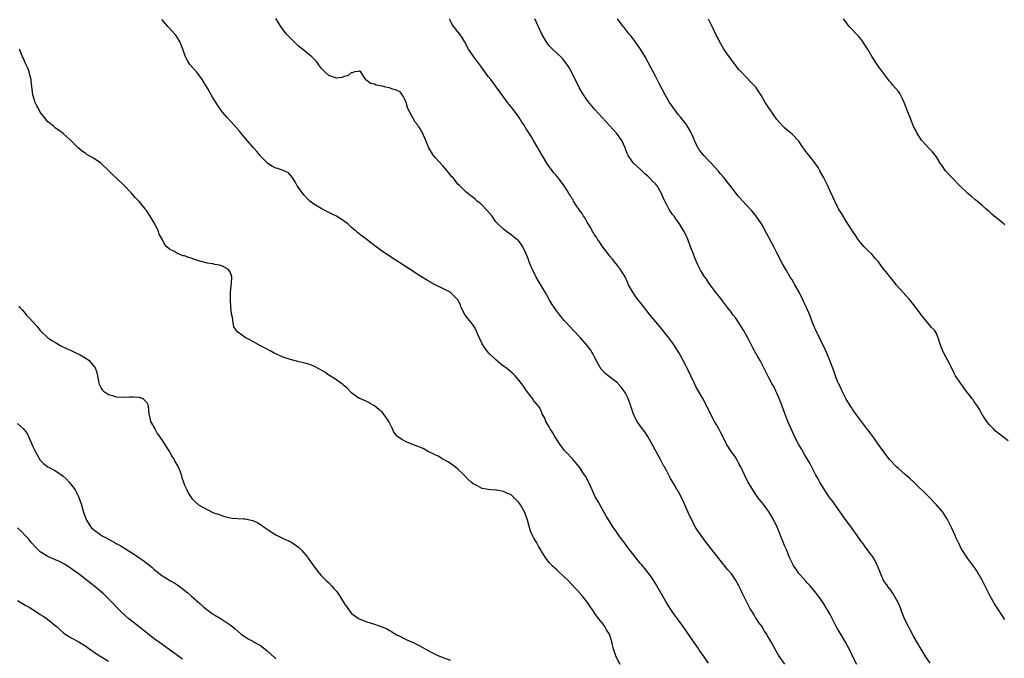
# Model space of a CAD drawing. Units: inches. Extents: x 2578613 to 2580000, y 1485000 to 1488000.
# Drawn here: x 2579276 to 2579535, y 1487353 to 1487521 of the extents above; entities that cross this region are included whole.
import ezdxf

# ---------------------------------------------------------------- set-up
doc = ezdxf.new("R2010")
doc.units = ezdxf.units.IN
doc.header["$MEASUREMENT"] = 0
doc.layers.add('LD25771485_10ft', color=120, linetype='Continuous')

msp = doc.modelspace()

# ---------------------------------------------------------------- linework, layer by layer
at = {"layer": 'LD25771485_10ft'}
for points, elevation in [([(2579457, 1487351.32), (2579455.84, 1487353), (2579454.64, 1487354.64), (2579454.41, 1487355), (2579453, 1487357.01), (2579450.28, 1487361), (2579448.85, 1487363), (2579448.06, 1487364.06), (2579447.24, 1487365.24), (2579446.45, 1487366.45), (2579446.12, 1487367), (2579443, 1487372.28), (2579442.56, 1487373), (2579441.95, 1487373.95), (2579441.12, 1487375.12), (2579440.23, 1487376.23), (2579439.32, 1487377.32), (2579439, 1487377.68), (2579437.91, 1487379), (2579436.33, 1487381), (2579435.78, 1487381.78), (2579434.82, 1487383), (2579434.08, 1487384.08), (2579433.37, 1487385), (2579432.42, 1487386.42), (2579431.98, 1487387), (2579430.7, 1487389), (2579430.06, 1487390.06), (2579427.89, 1487393.89), (2579427.18, 1487395.18), (2579426.31, 1487397), (2579425.91, 1487397.91), (2579425.26, 1487399.26), (2579424.55, 1487400.55), (2579424.28, 1487401), (2579422.93, 1487403), (2579421.18, 1487405.18), (2579419.41, 1487407), (2579419, 1487407.46), (2579417.81, 1487409), (2579417, 1487410.2), (2579416.5, 1487411), (2579415.96, 1487411.96), (2579415.29, 1487413), (2579415, 1487413.61), (2579414.12, 1487415), (2579413.86, 1487415.86), (2579413.18, 1487417), (2579413.14, 1487417.14), (2579413, 1487417.54), (2579412.59, 1487418.59), (2579412.25, 1487419), (2579411, 1487420.41), (2579410.67, 1487421), (2579409.89, 1487421.89), (2579409.1, 1487423), (2579409, 1487423.1), (2579408.25, 1487424.25), (2579407.72, 1487425), (2579407, 1487425.88), (2579406.04, 1487427), (2579405.54, 1487427.54), (2579403.75, 1487429), (2579403, 1487429.58), (2579402.18, 1487430.18), (2579401, 1487431.19), (2579399.14, 1487433), (2579398.17, 1487434.17), (2579397.4, 1487435.4), (2579396.33, 1487437.67), (2579395.51, 1487439.51), (2579395, 1487440.32), (2579394.71, 1487440.71), (2579394.47, 1487441), (2579392.92, 1487443), (2579391.87, 1487445), (2579391.66, 1487445.66), (2579391, 1487447.03), (2579389, 1487448.94), (2579388.91, 1487449), (2579387, 1487449.98), (2579385, 1487450.96), (2579383, 1487452.07), (2579381, 1487453.33), (2579378.43, 1487455), (2579372.67, 1487458.67), (2579371, 1487459.86), (2579369.5, 1487461), (2579368.06, 1487462.06), (2579367, 1487462.89), (2579365.78, 1487463.78), (2579365, 1487464.43), (2579364.67, 1487464.67), (2579364.31, 1487465), (2579363, 1487466.07), (2579361.97, 1487467), (2579360.22, 1487468.22), (2579358.99, 1487469), (2579357.68, 1487469.68), (2579355, 1487471.02), (2579353, 1487472.21), (2579352.03, 1487473), (2579351.49, 1487473.49), (2579350.54, 1487474.54), (2579350.14, 1487475), (2579349, 1487476.57), (2579348.66, 1487477), (2579348.11, 1487478.11), (2579347.47, 1487479), (2579347.33, 1487479.33), (2579346.41, 1487480.41), (2579345, 1487481.04), (2579343.55, 1487481.55), (2579343, 1487481.72), (2579342.14, 1487482.14), (2579340.93, 1487482.93), (2579339, 1487484.86), (2579338.87, 1487485), (2579338.03, 1487486.03), (2579337.11, 1487487), (2579335.5, 1487489), (2579333.84, 1487491), (2579333.44, 1487491.44), (2579332.07, 1487493), (2579331, 1487494.14), (2579330.23, 1487495), (2579329, 1487496.43), (2579328.57, 1487497), (2579327.91, 1487497.91), (2579326.37, 1487500.37), (2579325, 1487502.78), (2579324.14, 1487504.14), (2579323.64, 1487505), (2579323, 1487505.91), (2579322.15, 1487507), (2579320.42, 1487509), (2579319.82, 1487509.82), (2579319.24, 1487511), (2579318.58, 1487513), (2579317.79, 1487515), (2579317, 1487516.26), (2579316.66, 1487516.66), (2579316.42, 1487517), (2579315, 1487518.58), (2579314.61, 1487519), (2579313, 1487520.81)], 10580), ([(2579477.07, 1487351.07), (2579475.45, 1487353.45), (2579474.69, 1487354.69), (2579474.03, 1487355.97), (2579473.46, 1487357), (2579472.54, 1487358.54), (2579472.31, 1487359), (2579471.76, 1487359.76), (2579471, 1487361.06), (2579470.14, 1487362.14), (2579469.61, 1487363), (2579469.37, 1487363.37), (2579469, 1487364.03), (2579468.36, 1487365), (2579467.84, 1487365.84), (2579467, 1487367.59), (2579466.29, 1487369), (2579465.84, 1487369.84), (2579465.34, 1487371), (2579465, 1487371.69), (2579464.52, 1487372.52), (2579464.26, 1487373), (2579463, 1487374.86), (2579462.89, 1487375), (2579461.98, 1487375.98), (2579456.5, 1487383), (2579455.02, 1487385), (2579454.21, 1487386.21), (2579453.69, 1487387), (2579452.56, 1487389), (2579451.61, 1487391), (2579450.27, 1487394.27), (2579449, 1487396.61), (2579448.76, 1487397), (2579448.13, 1487398.13), (2579447.56, 1487399), (2579447, 1487399.96), (2579446.49, 1487401), (2579445.94, 1487402.06), (2579445.42, 1487403), (2579445.25, 1487403.25), (2579445, 1487403.71), (2579444.33, 1487405), (2579441.02, 1487411.02), (2579440.24, 1487412.24), (2579439.63, 1487413), (2579439, 1487413.87), (2579438.23, 1487415), (2579437.78, 1487415.78), (2579437.17, 1487417.17), (2579436.55, 1487419), (2579435.8, 1487421), (2579435, 1487422.58), (2579434.76, 1487423), (2579433.99, 1487423.99), (2579433.12, 1487425), (2579433, 1487425.12), (2579430.58, 1487427), (2579429.72, 1487427.72), (2579429, 1487428.47), (2579428.76, 1487428.76), (2579428.02, 1487430.02), (2579427, 1487431.88), (2579426.63, 1487432.63), (2579425.88, 1487433.88), (2579425.02, 1487435.02), (2579423.25, 1487437), (2579421.3, 1487439), (2579419.46, 1487441), (2579419, 1487441.54), (2579417.81, 1487443), (2579417, 1487444.06), (2579415.82, 1487445.82), (2579415.06, 1487447.06), (2579413.96, 1487449), (2579412.09, 1487452.09), (2579411.6, 1487453), (2579410.62, 1487455), (2579410.32, 1487455.68), (2579409.77, 1487457), (2579409.59, 1487457.59), (2579409, 1487459.14), (2579408.09, 1487461), (2579407.64, 1487461.64), (2579407, 1487462.45), (2579406.74, 1487462.74), (2579406.46, 1487463), (2579405.63, 1487463.63), (2579405, 1487464.15), (2579403.82, 1487465), (2579403.33, 1487465.33), (2579403, 1487465.61), (2579401.25, 1487467.25), (2579401, 1487467.56), (2579399.98, 1487469), (2579398.65, 1487470.65), (2579397, 1487472.31), (2579396.08, 1487473), (2579395.53, 1487473.53), (2579395, 1487473.98), (2579394.43, 1487474.43), (2579393.57, 1487475), (2579393, 1487475.52), (2579391.47, 1487477), (2579391, 1487477.49), (2579389.84, 1487479), (2579389.43, 1487479.43), (2579388.53, 1487480.53), (2579388.17, 1487481), (2579387, 1487482.26), (2579385, 1487484.49), (2579384.58, 1487485), (2579383.95, 1487485.95), (2579383.36, 1487487), (2579382.52, 1487489), (2579381.64, 1487491), (2579381.4, 1487491.4), (2579381, 1487492.19), (2579380.65, 1487492.65), (2579380.43, 1487493), (2579379.77, 1487493.77), (2579379, 1487495.09), (2579377.99, 1487497), (2579377.68, 1487497.68), (2579377.34, 1487499), (2579377, 1487499.78), (2579376.6, 1487500.6), (2579376.28, 1487501), (2579375.76, 1487501.76), (2579375, 1487502.17), (2579373.34, 1487502.66), (2579373, 1487502.82), (2579372.01, 1487503), (2579371, 1487503.23), (2579369.5, 1487503.5), (2579369, 1487503.78), (2579367.98, 1487503.98), (2579367, 1487504.79), (2579366.86, 1487504.86), (2579366.7, 1487505), (2579366.1, 1487505.9), (2579365.43, 1487507), (2579365.2, 1487507.2), (2579365, 1487507.25), (2579364.84, 1487507.16), (2579363.72, 1487507), (2579363.22, 1487506.78), (2579363, 1487506.84), (2579361.99, 1487506.01), (2579361, 1487505.77), (2579360.42, 1487505.58), (2579359, 1487505.33), (2579357, 1487506.04), (2579355.92, 1487507), (2579355, 1487508.05), (2579353.72, 1487509.72), (2579352.76, 1487510.76), (2579352.52, 1487511), (2579351, 1487512.22), (2579350.1, 1487513), (2579349, 1487513.84), (2579348.4, 1487514.4), (2579347, 1487515.78), (2579346.4, 1487516.4), (2579345.86, 1487517), (2579345, 1487518.08), (2579344.36, 1487519), (2579343, 1487521.11)], 10570), ([(2579496.03, 1487351), (2579495.03, 1487353), (2579494.39, 1487354.39), (2579493.02, 1487357.02), (2579491.83, 1487359), (2579491, 1487360.34), (2579490.63, 1487361), (2579489, 1487364.14), (2579488.54, 1487365), (2579487.94, 1487365.94), (2579487.33, 1487367), (2579487, 1487367.5), (2579485.93, 1487369), (2579485, 1487370.24), (2579483.72, 1487371.72), (2579483, 1487372.5), (2579482.51, 1487373), (2579481.8, 1487373.8), (2579481, 1487374.65), (2579480.72, 1487375), (2579480.05, 1487376.05), (2579479.4, 1487377), (2579479.27, 1487377.27), (2579479, 1487377.76), (2579478.62, 1487378.62), (2579478.42, 1487379), (2579477.97, 1487380.03), (2579477.41, 1487381.41), (2579477, 1487382.33), (2579475.96, 1487385), (2579475.67, 1487385.67), (2579475.14, 1487387), (2579474.2, 1487389), (2579473, 1487391.08), (2579471.54, 1487393), (2579469.98, 1487395), (2579468.63, 1487397), (2579467.44, 1487399), (2579467, 1487399.82), (2579465.52, 1487403), (2579465, 1487403.94), (2579464.65, 1487404.65), (2579463.88, 1487405.88), (2579463, 1487407.01), (2579461.77, 1487409), (2579461, 1487410.49), (2579460.18, 1487412.18), (2579459.73, 1487413), (2579459, 1487414.24), (2579458.58, 1487415), (2579457.37, 1487417.37), (2579456.57, 1487419), (2579455.47, 1487421), (2579454.31, 1487423), (2579453.86, 1487423.86), (2579453.27, 1487425), (2579452.35, 1487427), (2579451.39, 1487429), (2579451, 1487429.74), (2579449.13, 1487433.12), (2579448.37, 1487434.37), (2579447.58, 1487435.58), (2579446.5, 1487437), (2579444.06, 1487440.06), (2579441.65, 1487443), (2579439.58, 1487445.58), (2579438.46, 1487447), (2579437.84, 1487447.84), (2579437.04, 1487449), (2579435.91, 1487451), (2579435.65, 1487451.65), (2579435, 1487453.05), (2579433.81, 1487455), (2579433, 1487456.03), (2579432.58, 1487456.58), (2579431.68, 1487457.68), (2579431, 1487458.48), (2579430.79, 1487458.79), (2579429, 1487461.18), (2579428.29, 1487462.29), (2579427.72, 1487463), (2579427.47, 1487463.47), (2579427, 1487464.1), (2579426.69, 1487464.69), (2579426.47, 1487465), (2579426.01, 1487466.01), (2579425.29, 1487467), (2579425, 1487467.46), (2579424.49, 1487468.49), (2579424.1, 1487469), (2579423.71, 1487469.71), (2579423, 1487470.62), (2579422.87, 1487470.87), (2579422.26, 1487471.74), (2579421.46, 1487473), (2579421.3, 1487473.3), (2579421, 1487473.72), (2579420.54, 1487474.54), (2579420.21, 1487475), (2579419.79, 1487475.79), (2579418.96, 1487477), (2579417.52, 1487479), (2579417, 1487479.6), (2579416.36, 1487480.36), (2579415.48, 1487481.48), (2579414.42, 1487483), (2579412.39, 1487486.39), (2579412.08, 1487487), (2579410.92, 1487489), (2579410.16, 1487490.16), (2579409.68, 1487491), (2579409.41, 1487491.41), (2579409, 1487492.06), (2579408.62, 1487492.62), (2579408.4, 1487493), (2579407.83, 1487493.83), (2579407.08, 1487495), (2579405.63, 1487497), (2579405, 1487497.82), (2579404.46, 1487498.46), (2579404.06, 1487499), (2579403.59, 1487499.6), (2579403, 1487500.44), (2579401.09, 1487503.09), (2579399.64, 1487505), (2579399, 1487505.82), (2579397.65, 1487507.65), (2579397, 1487508.49), (2579395.17, 1487511), (2579393.82, 1487513), (2579392.69, 1487515), (2579392.1, 1487516.1), (2579391.47, 1487517), (2579391, 1487517.57), (2579389.51, 1487519.51), (2579389, 1487520.51), (2579388.8, 1487521)], 10560), ([(2579515.36, 1487351.36), (2579514.25, 1487353), (2579513, 1487355.01), (2579511.87, 1487357), (2579511, 1487358.45), (2579510.12, 1487360.12), (2579509.62, 1487361), (2579508.64, 1487363), (2579508.18, 1487364.18), (2579507.81, 1487365), (2579507.61, 1487365.61), (2579507, 1487367.12), (2579505.95, 1487369), (2579505.59, 1487369.59), (2579504.79, 1487370.79), (2579504.6, 1487371), (2579503.93, 1487371.93), (2579503.11, 1487373.11), (2579502.3, 1487375), (2579501.92, 1487375.92), (2579501.53, 1487377), (2579501.34, 1487377.34), (2579500.51, 1487379), (2579499.04, 1487380.96), (2579498.13, 1487382.13), (2579497.56, 1487383), (2579497.31, 1487383.31), (2579496.15, 1487385), (2579495, 1487386.58), (2579494.71, 1487387), (2579493, 1487389.29), (2579490.31, 1487393), (2579489.78, 1487393.78), (2579488.89, 1487395), (2579487.54, 1487397), (2579486.31, 1487399), (2579485.87, 1487399.87), (2579485.19, 1487401), (2579485, 1487401.36), (2579483.79, 1487403.79), (2579483, 1487405.11), (2579482.31, 1487406.31), (2579481.56, 1487407.56), (2579481, 1487408.52), (2579480.73, 1487409), (2579479.67, 1487411), (2579479.45, 1487411.45), (2579478.75, 1487413), (2579477.92, 1487415), (2579477.1, 1487417.1), (2579476.01, 1487420.01), (2579475.44, 1487421.44), (2579475, 1487422.43), (2579474.7, 1487423), (2579474.15, 1487424.15), (2579473.65, 1487425), (2579473, 1487426.27), (2579472.05, 1487428.05), (2579471, 1487430.17), (2579470.56, 1487431), (2579469.99, 1487431.99), (2579469.43, 1487433), (2579469.27, 1487433.27), (2579469, 1487433.78), (2579468.56, 1487434.56), (2579467.7, 1487436.3), (2579467, 1487437.6), (2579466.22, 1487439), (2579465.74, 1487439.74), (2579464.99, 1487440.99), (2579464.15, 1487442.15), (2579463.51, 1487443), (2579463, 1487443.71), (2579461.98, 1487445), (2579460.71, 1487446.71), (2579460.47, 1487447), (2579459.84, 1487447.84), (2579459, 1487448.84), (2579457.4, 1487451), (2579457, 1487451.58), (2579456.46, 1487452.46), (2579456.05, 1487453), (2579455, 1487454.64), (2579454.79, 1487455), (2579454.22, 1487456.22), (2579453.83, 1487457), (2579453.6, 1487457.6), (2579453, 1487459), (2579452.28, 1487461), (2579451.51, 1487463), (2579451.33, 1487463.33), (2579450.58, 1487465), (2579449.99, 1487466.01), (2579449.39, 1487467), (2579448.36, 1487468.36), (2579447.94, 1487469), (2579447.51, 1487469.51), (2579447, 1487470.25), (2579446.68, 1487470.68), (2579446.5, 1487471), (2579446.02, 1487471.98), (2579445.46, 1487473), (2579445.31, 1487473.31), (2579445, 1487474.13), (2579444.63, 1487475), (2579443.43, 1487477), (2579443, 1487477.53), (2579442.24, 1487478.24), (2579441.56, 1487479), (2579441.27, 1487479.27), (2579441, 1487479.57), (2579440.18, 1487480.18), (2579439, 1487481.37), (2579437.23, 1487483), (2579437, 1487483.31), (2579435.87, 1487485), (2579435.57, 1487485.57), (2579435.01, 1487487), (2579434.12, 1487489), (2579433, 1487490.57), (2579432.83, 1487490.83), (2579431.9, 1487491.9), (2579430.94, 1487492.95), (2579429.96, 1487493.96), (2579427.08, 1487497.08), (2579426.15, 1487498.15), (2579425.27, 1487499.27), (2579424.06, 1487501), (2579422.92, 1487502.92), (2579420.94, 1487507), (2579420.23, 1487508.23), (2579419.44, 1487509.44), (2579418.55, 1487510.55), (2579418.09, 1487511), (2579415.92, 1487513), (2579415, 1487513.93), (2579414.22, 1487515), (2579413.09, 1487517), (2579411.26, 1487521)], 10550), ([(2579535, 1487362.87), (2579534.18, 1487364.18), (2579533.39, 1487365.39), (2579533, 1487365.94), (2579532.35, 1487367), (2579531, 1487369.33), (2579529.74, 1487371.75), (2579529.11, 1487373), (2579528.02, 1487375), (2579527.63, 1487375.63), (2579527, 1487376.52), (2579525.16, 1487379), (2579523.56, 1487381.56), (2579522.9, 1487382.9), (2579522.87, 1487383), (2579522.24, 1487384.24), (2579521.98, 1487385), (2579521.09, 1487386.91), (2579520.01, 1487389), (2579519.65, 1487389.65), (2579519, 1487390.66), (2579518.76, 1487391), (2579517.05, 1487393.05), (2579515, 1487395.13), (2579511.04, 1487399.04), (2579509.99, 1487399.99), (2579508.8, 1487401), (2579507, 1487402.56), (2579506.52, 1487403), (2579504.69, 1487405), (2579503.13, 1487407), (2579501.69, 1487409), (2579500.59, 1487410.59), (2579500.25, 1487411), (2579499.75, 1487411.75), (2579499, 1487412.66), (2579498.86, 1487412.86), (2579497, 1487415.31), (2579495.47, 1487417.47), (2579495, 1487418.05), (2579494.63, 1487418.63), (2579494.37, 1487419), (2579493.16, 1487421), (2579492.16, 1487423), (2579491.82, 1487423.82), (2579491.21, 1487425), (2579491, 1487425.5), (2579490.43, 1487427), (2579490.05, 1487428.05), (2579489.73, 1487429), (2579488.95, 1487431), (2579488.11, 1487433), (2579487.77, 1487433.77), (2579486.18, 1487437), (2579485.23, 1487439), (2579485, 1487439.53), (2579484.42, 1487441), (2579483.66, 1487443), (2579482.79, 1487445), (2579482.2, 1487446.2), (2579481.83, 1487447), (2579480.83, 1487449), (2579479.75, 1487451), (2579479.48, 1487451.48), (2579479, 1487452.25), (2579478.7, 1487452.7), (2579477.32, 1487455), (2579476.49, 1487456.49), (2579475, 1487459.41), (2579474.17, 1487461), (2579470.91, 1487467), (2579469.58, 1487469), (2579469.33, 1487469.33), (2579468.42, 1487470.42), (2579467, 1487471.93), (2579465, 1487474.13), (2579462.83, 1487476.83), (2579461, 1487479.19), (2579460.17, 1487480.17), (2579459.5, 1487481), (2579457.65, 1487483), (2579457, 1487483.66), (2579455.76, 1487485), (2579455.41, 1487485.41), (2579454.54, 1487486.54), (2579454.26, 1487487), (2579453.82, 1487487.82), (2579453.26, 1487489), (2579453, 1487489.66), (2579452.4, 1487491), (2579451.93, 1487491.93), (2579451.26, 1487493), (2579451.15, 1487493.15), (2579449.66, 1487495), (2579449, 1487495.78), (2579448.08, 1487497), (2579446.74, 1487499), (2579445.59, 1487501), (2579444, 1487504), (2579443, 1487505.94), (2579441, 1487509.68), (2579440.27, 1487511), (2579439.09, 1487513), (2579437.39, 1487515.39), (2579436.51, 1487516.51), (2579436.1, 1487517), (2579434.75, 1487518.75), (2579434.55, 1487519), (2579433.04, 1487521)], 10540), ([(2579535.92, 1487409.92), (2579533.61, 1487411.61), (2579532.51, 1487412.51), (2579532.02, 1487413), (2579531, 1487414.1), (2579530.31, 1487415), (2579529.78, 1487415.78), (2579529, 1487417.02), (2579528.28, 1487418.28), (2579527.81, 1487419), (2579527, 1487420.1), (2579526.65, 1487420.65), (2579526.38, 1487421), (2579525.8, 1487421.8), (2579524.86, 1487423), (2579524.1, 1487424.1), (2579523.4, 1487425), (2579523, 1487425.63), (2579522.04, 1487427), (2579521.7, 1487427.7), (2579521.03, 1487429), (2579520.04, 1487431), (2579518.98, 1487433), (2579518.38, 1487434.38), (2579517.83, 1487435.83), (2579517.51, 1487437), (2579517, 1487438.11), (2579516.51, 1487439), (2579515.74, 1487439.74), (2579513.56, 1487442.44), (2579513.09, 1487443), (2579511.37, 1487445.37), (2579511, 1487445.79), (2579509.99, 1487447), (2579508.17, 1487449), (2579506.41, 1487451), (2579505.82, 1487451.82), (2579504.83, 1487453), (2579504.05, 1487454.05), (2579503, 1487455.26), (2579501.73, 1487457), (2579501.4, 1487457.4), (2579501, 1487457.8), (2579500.48, 1487458.48), (2579499.97, 1487459), (2579499, 1487459.92), (2579497.97, 1487461), (2579497, 1487462.09), (2579496.6, 1487462.6), (2579496.33, 1487463), (2579495.82, 1487463.82), (2579494.97, 1487465.03), (2579493.72, 1487467), (2579492.43, 1487469), (2579491.93, 1487469.93), (2579491.26, 1487471), (2579490.23, 1487473), (2579488.57, 1487476.57), (2579488.42, 1487477), (2579487.3, 1487479.3), (2579486.3, 1487481), (2579485.85, 1487481.85), (2579485, 1487483.05), (2579483.48, 1487485), (2579483, 1487485.66), (2579481.95, 1487487), (2579481.58, 1487487.58), (2579480.75, 1487488.75), (2579479, 1487490.63), (2579478.6, 1487491), (2579477.71, 1487491.71), (2579477, 1487492.31), (2579476.64, 1487492.64), (2579475, 1487494.49), (2579473.82, 1487496.18), (2579473.17, 1487497.17), (2579473, 1487497.39), (2579472.39, 1487498.39), (2579471.93, 1487499), (2579470.86, 1487500.86), (2579470.24, 1487501.76), (2579469.43, 1487503), (2579469, 1487503.48), (2579468.26, 1487504.26), (2579467, 1487505.52), (2579465.58, 1487507), (2579465, 1487507.68), (2579463, 1487510.23), (2579461.04, 1487513), (2579459.89, 1487515), (2579459.61, 1487515.61), (2579459, 1487516.71), (2579458.71, 1487517.29), (2579457.91, 1487519), (2579457, 1487520.9)], 10530), ([(2579535, 1487466.75), (2579534.73, 1487467), (2579532.69, 1487468.69), (2579531.6, 1487469.6), (2579531, 1487470.15), (2579530.57, 1487470.57), (2579530.07, 1487471), (2579529, 1487471.97), (2579527.33, 1487473.33), (2579527, 1487473.55), (2579526.24, 1487474.24), (2579525.3, 1487475), (2579525, 1487475.27), (2579523, 1487477.24), (2579521.12, 1487479.12), (2579519.44, 1487481), (2579518.44, 1487482.44), (2579518.01, 1487483), (2579517, 1487484.65), (2579515.97, 1487485.97), (2579515, 1487486.94), (2579513.08, 1487489.08), (2579511.87, 1487491), (2579511.56, 1487491.56), (2579511, 1487492.68), (2579510.32, 1487494.32), (2579509.51, 1487496.49), (2579508.55, 1487499), (2579508.07, 1487499.93), (2579507.55, 1487501), (2579507.35, 1487501.35), (2579507, 1487501.82), (2579505.56, 1487503.56), (2579505, 1487504.23), (2579504.62, 1487504.62), (2579502.79, 1487507), (2579502.06, 1487508.06), (2579501.41, 1487509), (2579501.26, 1487509.26), (2579500.1, 1487511), (2579499, 1487512.85), (2579498.18, 1487514.18), (2579497.37, 1487515.37), (2579496.46, 1487516.46), (2579494.06, 1487519), (2579492.55, 1487521)], 10520), ([(2579433.76, 1487351), (2579432.69, 1487353), (2579431.99, 1487355), (2579431.5, 1487357), (2579431, 1487358.69), (2579430.88, 1487359), (2579430.15, 1487360.15), (2579429.67, 1487361), (2579429, 1487361.94), (2579428.11, 1487363), (2579427, 1487364.52), (2579426.8, 1487364.8), (2579426.71, 1487365), (2579425.97, 1487365.97), (2579425.4, 1487367), (2579423.81, 1487369), (2579422.45, 1487370.45), (2579421.99, 1487371), (2579420.09, 1487373), (2579419, 1487374.11), (2579417.48, 1487375.48), (2579417, 1487375.96), (2579416.41, 1487376.41), (2579415.82, 1487377), (2579415, 1487377.87), (2579414.14, 1487379), (2579413, 1487380.83), (2579412.92, 1487381), (2579412.18, 1487382.18), (2579411.79, 1487383), (2579411.48, 1487383.48), (2579411, 1487384.27), (2579410.63, 1487385), (2579410.13, 1487386.13), (2579409.65, 1487387.65), (2579409.35, 1487389), (2579409, 1487389.98), (2579408.61, 1487391), (2579407.43, 1487393), (2579407, 1487393.64), (2579406.31, 1487394.31), (2579405.7, 1487395), (2579405, 1487395.67), (2579404.02, 1487396.02), (2579403, 1487396.53), (2579401.14, 1487396.86), (2579401, 1487396.86), (2579399.66, 1487397), (2579399, 1487397.09), (2579397.36, 1487397.36), (2579397, 1487397.53), (2579395.82, 1487398.18), (2579395, 1487398.57), (2579394.46, 1487399), (2579393.71, 1487399.71), (2579392.45, 1487401), (2579391, 1487402.4), (2579390.27, 1487403), (2579389, 1487403.93), (2579388.36, 1487404.36), (2579387, 1487405.08), (2579385.82, 1487405.82), (2579385, 1487406.16), (2579384.49, 1487406.49), (2579383.3, 1487407), (2579383, 1487407.15), (2579381.83, 1487407.83), (2579378.86, 1487409), (2579377.57, 1487409.57), (2579376.22, 1487410.22), (2579375.05, 1487411), (2579374.14, 1487412.14), (2579373.72, 1487413), (2579372.82, 1487415), (2579372.07, 1487416.07), (2579371.39, 1487417), (2579371, 1487417.41), (2579370.14, 1487418.14), (2579369, 1487419.06), (2579367, 1487420.23), (2579365.14, 1487421), (2579365, 1487421.07), (2579363, 1487422.51), (2579361.78, 1487423.78), (2579361, 1487424.39), (2579360.7, 1487424.7), (2579360.32, 1487425), (2579359, 1487425.92), (2579357, 1487427.2), (2579355.92, 1487427.92), (2579354.68, 1487428.68), (2579353, 1487429.57), (2579351.97, 1487429.97), (2579351, 1487430.28), (2579348.8, 1487430.8), (2579347.2, 1487431.2), (2579346.57, 1487431.43), (2579345, 1487431.94), (2579343.35, 1487432.65), (2579343, 1487432.79), (2579342.56, 1487433), (2579341.54, 1487433.54), (2579340.25, 1487434.25), (2579339, 1487434.92), (2579337, 1487436.01), (2579336.38, 1487436.38), (2579335, 1487437.05), (2579333, 1487438.47), (2579332.55, 1487439), (2579331.94, 1487439.94), (2579331.77, 1487441), (2579331.63, 1487442.37), (2579331.33, 1487443.33), (2579331.16, 1487445.16), (2579331.07, 1487447), (2579331.12, 1487449), (2579331.27, 1487450.73), (2579331.4, 1487451.4), (2579331.44, 1487453), (2579331.4, 1487453.4), (2579331, 1487454.31), (2579330.54, 1487455), (2579329, 1487455.88), (2579328.16, 1487456.16), (2579327, 1487456.34), (2579326.48, 1487456.48), (2579325, 1487456.64), (2579323, 1487457.15), (2579321.64, 1487457.64), (2579321, 1487457.9), (2579320.12, 1487458.12), (2579319, 1487458.6), (2579318.62, 1487458.62), (2579317.62, 1487459), (2579317, 1487459.28), (2579316.19, 1487459.81), (2579315, 1487460.38), (2579314.37, 1487461), (2579313.7, 1487461.7), (2579313.1, 1487463), (2579312.29, 1487464.29), (2579312.1, 1487465), (2579311.35, 1487466.65), (2579311, 1487467.3), (2579309.97, 1487469), (2579309.57, 1487469.57), (2579309, 1487470.49), (2579308.75, 1487470.75), (2579308.59, 1487471), (2579307, 1487472.92), (2579305.95, 1487473.95), (2579305, 1487475.1), (2579303, 1487477.18), (2579301.07, 1487479.07), (2579301, 1487479.16), (2579300, 1487480), (2579299, 1487481.1), (2579297, 1487482.92), (2579296.91, 1487483), (2579295, 1487484.3), (2579293.3, 1487485.3), (2579293, 1487485.51), (2579292.08, 1487486.08), (2579290.99, 1487486.99), (2579289.97, 1487487.97), (2579289, 1487489.04), (2579287.97, 1487489.97), (2579287, 1487490.82), (2579285.73, 1487491.73), (2579285, 1487492.23), (2579284.61, 1487492.62), (2579284.09, 1487493), (2579283.51, 1487493.51), (2579283, 1487493.92), (2579282.09, 1487495), (2579281, 1487496.44), (2579280.67, 1487497), (2579280.13, 1487498.13), (2579279.67, 1487499), (2579279.01, 1487501), (2579278.63, 1487504.63), (2579278.61, 1487505), (2579278.46, 1487505.54), (2579278.11, 1487507), (2579277.81, 1487507.81), (2579277, 1487509.4), (2579276.54, 1487510.54), (2579276.31, 1487511), (2579275.95, 1487511.95), (2579275.53, 1487513)], 10590), ([(2579275.33, 1487445.33), (2579275.6, 1487445), (2579276.28, 1487444.28), (2579277, 1487443.42), (2579277.39, 1487443), (2579278.19, 1487442.19), (2579279, 1487441.19), (2579280.07, 1487440.07), (2579281, 1487438.91), (2579283.03, 1487437), (2579284.24, 1487436.24), (2579285, 1487435.79), (2579286.27, 1487435), (2579288.12, 1487434.12), (2579289, 1487433.74), (2579290.51, 1487433), (2579291, 1487432.8), (2579291.51, 1487432.49), (2579293, 1487431.67), (2579293.86, 1487431), (2579295, 1487429.67), (2579295.34, 1487429.34), (2579295.91, 1487427.91), (2579296.3, 1487425.7), (2579296.45, 1487425), (2579296.6, 1487424.6), (2579297, 1487423.77), (2579297.33, 1487423.33), (2579297.67, 1487423), (2579299, 1487422.1), (2579300.31, 1487421.69), (2579301, 1487421.5), (2579303, 1487421.36), (2579304.53, 1487421.47), (2579305, 1487421.46), (2579305.43, 1487421.43), (2579307, 1487421.37), (2579307.29, 1487421.29), (2579308.02, 1487421), (2579309, 1487420.07), (2579309.35, 1487419.35), (2579309.45, 1487419), (2579309.61, 1487417), (2579309.83, 1487415.83), (2579310.07, 1487415), (2579311.14, 1487413), (2579311.8, 1487411.8), (2579312.43, 1487411), (2579312.62, 1487410.62), (2579313, 1487410.13), (2579313.41, 1487409.41), (2579313.75, 1487409), (2579315.06, 1487407), (2579315.7, 1487405.7), (2579316.24, 1487405), (2579316.46, 1487404.46), (2579317.31, 1487403), (2579317.54, 1487402.46), (2579318.09, 1487401), (2579318.26, 1487400.26), (2579318.73, 1487399), (2579319, 1487398.2), (2579319.57, 1487397), (2579320.05, 1487396.05), (2579320.72, 1487395), (2579321, 1487394.65), (2579321.8, 1487393.8), (2579322.68, 1487393), (2579326.42, 1487391), (2579328.36, 1487390.36), (2579329, 1487390.11), (2579329.89, 1487389.89), (2579331, 1487389.57), (2579331.55, 1487389.55), (2579333, 1487389.4), (2579334.65, 1487389.35), (2579335, 1487389.38), (2579337, 1487388.9), (2579338.29, 1487388.29), (2579339, 1487387.87), (2579339.53, 1487387.53), (2579340.2, 1487387), (2579341, 1487386.49), (2579343, 1487385.12), (2579344.44, 1487384.44), (2579345, 1487384.15), (2579347, 1487383.31), (2579348.36, 1487382.36), (2579349, 1487381.89), (2579349.86, 1487381), (2579351, 1487379.7), (2579351.58, 1487379), (2579352.13, 1487378.13), (2579352.99, 1487377), (2579353.79, 1487375.79), (2579354.49, 1487375), (2579355, 1487374.46), (2579356.42, 1487373), (2579357, 1487372.5), (2579357.74, 1487371.74), (2579358.35, 1487371), (2579358.68, 1487370.68), (2579359, 1487370.31), (2579359.86, 1487369), (2579361.12, 1487367), (2579362.53, 1487365), (2579363, 1487364.46), (2579363.82, 1487363.82), (2579365, 1487362.99), (2579367, 1487362.24), (2579369, 1487361.64), (2579370.95, 1487360.95), (2579372.35, 1487360.35), (2579373, 1487359.92), (2579373.62, 1487359.62), (2579374.63, 1487359), (2579375, 1487358.74), (2579375.48, 1487358.52), (2579377, 1487357.75), (2579377.51, 1487357.51), (2579378.78, 1487357), (2579379.19, 1487356.81), (2579381, 1487355.87), (2579382.82, 1487354.82), (2579383, 1487354.74), (2579384.12, 1487354.12), (2579385.49, 1487353.49), (2579387, 1487352.86), (2579389, 1487352.1)], 10600), ([(2579275, 1487414.46), (2579276.58, 1487413), (2579276.78, 1487412.78), (2579277, 1487412.5), (2579277.6, 1487411.6), (2579279, 1487408.39), (2579279.77, 1487407), (2579280.18, 1487406.18), (2579281, 1487404.77), (2579281.89, 1487403.89), (2579283, 1487403.02), (2579285, 1487402.02), (2579287, 1487400.62), (2579287.85, 1487399.85), (2579288.63, 1487399), (2579288.81, 1487398.81), (2579289, 1487398.6), (2579290.15, 1487397), (2579291, 1487395.37), (2579291.17, 1487395), (2579291.82, 1487393), (2579292.39, 1487391), (2579293.13, 1487389), (2579293.87, 1487387.87), (2579294.48, 1487387), (2579295, 1487386.55), (2579296.71, 1487385.29), (2579297.13, 1487385), (2579298.39, 1487384.38), (2579299, 1487383.99), (2579300.71, 1487383), (2579301, 1487382.84), (2579302.22, 1487382.22), (2579303, 1487381.72), (2579303.47, 1487381.47), (2579305, 1487380.5), (2579307.24, 1487379), (2579308.27, 1487378.27), (2579309, 1487377.63), (2579309.37, 1487377.37), (2579310.49, 1487376.49), (2579311, 1487376), (2579313, 1487374.45), (2579315.33, 1487373), (2579316.41, 1487372.41), (2579317, 1487372.04), (2579317.62, 1487371.62), (2579319.86, 1487369.86), (2579320.8, 1487369), (2579323, 1487367.05), (2579324.11, 1487366.11), (2579325.21, 1487365.21), (2579326.37, 1487364.37), (2579327, 1487363.97), (2579328.66, 1487363), (2579331.25, 1487361.25), (2579332.35, 1487360.35), (2579333.91, 1487359), (2579334.55, 1487358.55), (2579335, 1487358.3), (2579335.78, 1487357.78), (2579337, 1487357.12), (2579337.19, 1487357), (2579339, 1487355.99), (2579340.69, 1487354.69), (2579341.75, 1487353.75), (2579342.74, 1487352.74), (2579343, 1487352.46)], 10610), ([(2579318.43, 1487352.43), (2579314.95, 1487354.95), (2579313, 1487356.33), (2579311, 1487357.79), (2579307, 1487360.87), (2579304.34, 1487363), (2579302.58, 1487364.58), (2579302.14, 1487365), (2579299, 1487368.26), (2579297.61, 1487369.61), (2579297, 1487370.14), (2579295.44, 1487371.44), (2579293, 1487373.38), (2579291, 1487374.93), (2579289, 1487376.37), (2579288.62, 1487376.62), (2579287.37, 1487377.37), (2579286.08, 1487378.08), (2579285, 1487378.53), (2579284.69, 1487378.69), (2579283.94, 1487379), (2579283, 1487379.43), (2579281, 1487380.68), (2579280.6, 1487381), (2579279.8, 1487381.8), (2579278.7, 1487383), (2579277.95, 1487383.95), (2579277.02, 1487385), (2579276.04, 1487386.04), (2579275.01, 1487387.01)], 10620), ([(2579275, 1487367.88), (2579277, 1487366.63), (2579278.05, 1487366.05), (2579279, 1487365.43), (2579279.28, 1487365.28), (2579279.7, 1487365), (2579281, 1487364.18), (2579281.73, 1487363.73), (2579282.9, 1487362.89), (2579285.25, 1487361), (2579287, 1487359.44), (2579287.59, 1487359), (2579288.43, 1487358.43), (2579289, 1487358.1), (2579291, 1487357.03), (2579293, 1487355.81), (2579294.07, 1487355), (2579295.81, 1487353.81), (2579299, 1487351.84)], 10630)]:
    msp.add_lwpolyline(points, dxfattribs=dict(at, elevation=elevation))

doc.saveas('drawing.dxf')
